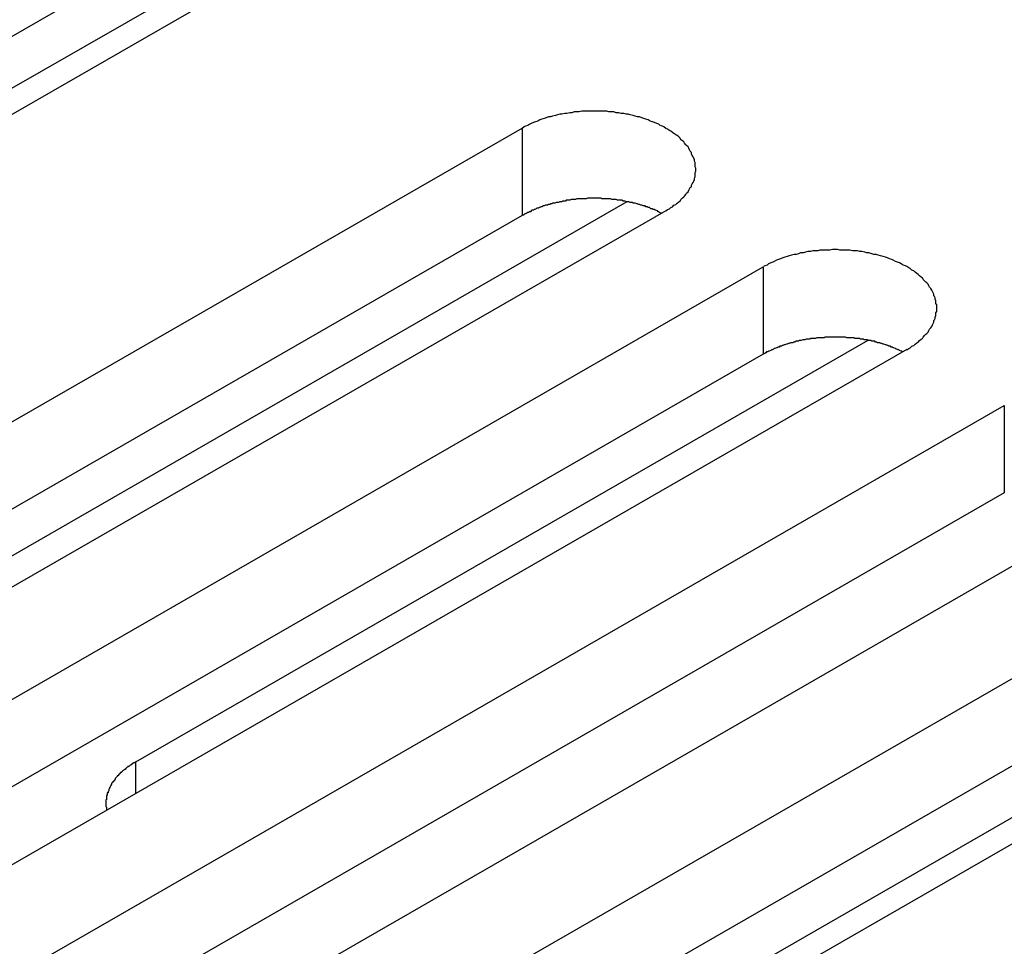
# Model space of a CAD drawing. Extents: x 0 to 2520, y 0 to 1782.
# Drawn here: x 2060 to 2074, y 1392 to 1405 of the extents above; entities that cross this region are included whole.
import ezdxf

# ---------------------------------------------------------------- set-up
doc = ezdxf.new("R2010")
doc.units = 0
doc.header["$LTSCALE"] = 6
doc.layers.add('VISIBLE__ISO_', color=7, linetype='CONTINUOUS')
doc.layers.add('VISIBLE_NARROW__ISO_', color=7, linetype='CONTINUOUS')

msp = doc.modelspace()

# ---------------------------------------------------------------- linework, layer by layer
at = {"layer": 'VISIBLE__ISO_'}
for p, q in [((2063.155, 1406.131), (2051.843, 1399.617)), ((2061.59, 1405.956), (2045.987, 1396.97)), ((2063.606, 1406.021), (2047.943, 1397.002)), ((2051.691, 1394.843), (2067.354, 1403.863)), ((2058.548, 1396.914), (2068.825, 1402.832)), ((2067.354, 1402.637), (2051.75, 1393.651)), ((2069.369, 1402.702), (2053.707, 1393.683)), ((2055.074, 1392.896), (2070.736, 1401.915)), ((2061.93, 1394.966), (2072.207, 1400.885)), ((2070.736, 1400.689), (2055.132, 1391.703)), ((2072.751, 1400.755), (2057.089, 1391.735)), ((2058.456, 1390.948), (2074.118, 1399.968)), ((2076.133, 1398.807), (2060.471, 1389.788)), ((2074.118, 1398.741), (2058.514, 1389.756)), ((2061.838, 1389.001), (2077.5, 1398.02)), ((2079.064, 1396.969), (2067.753, 1390.455)), ((2079.515, 1396.86), (2063.853, 1387.84)), ((2077.5, 1396.794), (2061.897, 1387.808))]:
    msp.add_line(p, q, dxfattribs=at)
for points in [[(2069.37, 1402.7, 0), (2069.39, 1402.72, 0), (2069.42, 1402.73, 0), (2069.44, 1402.75, 0), (2069.46, 1402.76, 0), (2069.48, 1402.78, 0), (2069.51, 1402.79, 0), (2069.53, 1402.81, 0), (2069.55, 1402.83, 0), (2069.57, 1402.84, 0), (2069.58, 1402.86, 0), (2069.6, 1402.88, 0), (2069.62, 1402.9, 0), (2069.63, 1402.91, 0), (2069.65, 1402.93, 0), (2069.66, 1402.95, 0), (2069.68, 1402.97, 0), (2069.69, 1402.99, 0), (2069.7, 1403.01, 0), (2069.71, 1403.03, 0), (2069.73, 1403.04, 0), (2069.73, 1403.06, 0), (2069.74, 1403.08, 0), (2069.75, 1403.1, 0), (2069.76, 1403.12, 0), (2069.77, 1403.14, 0), (2069.77, 1403.16, 0), (2069.78, 1403.18, 0), (2069.78, 1403.2, 0), (2069.78, 1403.22, 0), (2069.78, 1403.24, 0), (2069.79, 1403.26, 0), (2069.79, 1403.28, 0), (2069.79, 1403.3, 0), (2069.78, 1403.32, 0), (2069.78, 1403.34, 0), (2069.78, 1403.36, 0), (2069.78, 1403.38, 0), (2069.77, 1403.4, 0), (2069.77, 1403.42, 0), (2069.76, 1403.44, 0), (2069.75, 1403.46, 0), (2069.74, 1403.48, 0), (2069.73, 1403.5, 0), (2069.73, 1403.52, 0), (2069.71, 1403.54, 0), (2069.7, 1403.56, 0), (2069.69, 1403.58, 0), (2069.68, 1403.6, 0), (2069.66, 1403.62, 0), (2069.65, 1403.63, 0), (2069.63, 1403.65, 0), (2069.62, 1403.67, 0), (2069.6, 1403.69, 0), (2069.58, 1403.7, 0), (2069.57, 1403.72, 0), (2069.55, 1403.74, 0), (2069.53, 1403.76, 0), (2069.51, 1403.77, 0), (2069.48, 1403.79, 0), (2069.46, 1403.8, 0), (2069.44, 1403.82, 0), (2069.42, 1403.83, 0), (2069.39, 1403.85, 0), (2069.37, 1403.86, 0), (2069.34, 1403.88, 0), (2069.32, 1403.89, 0), (2069.29, 1403.9, 0), (2069.27, 1403.92, 0), (2069.24, 1403.93, 0), (2069.21, 1403.94, 0), (2069.18, 1403.95, 0), (2069.15, 1403.96, 0), (2069.12, 1403.98, 0), (2069.09, 1403.99, 0), (2069.06, 1404, 0), (2069.03, 1404.01, 0), (2069, 1404.02, 0), (2068.97, 1404.02, 0), (2068.94, 1404.03, 0), (2068.91, 1404.04, 0), (2068.87, 1404.05, 0), (2068.84, 1404.06, 0), (2068.81, 1404.06, 0), (2068.78, 1404.07, 0), (2068.74, 1404.07, 0), (2068.71, 1404.08, 0), (2068.67, 1404.08, 0), (2068.64, 1404.09, 0), (2068.61, 1404.09, 0), (2068.57, 1404.09, 0), (2068.54, 1404.1, 0), (2068.5, 1404.1, 0), (2068.47, 1404.1, 0), (2068.43, 1404.1, 0), (2068.4, 1404.1, 0), (2068.36, 1404.1, 0), (2068.33, 1404.1, 0), (2068.29, 1404.1, 0), (2068.26, 1404.1, 0), (2068.22, 1404.1, 0), (2068.19, 1404.1, 0), (2068.15, 1404.09, 0), (2068.12, 1404.09, 0), (2068.08, 1404.09, 0), (2068.05, 1404.08, 0), (2068.02, 1404.08, 0), (2067.98, 1404.07, 0), (2067.95, 1404.07, 0), (2067.91, 1404.06, 0), (2067.88, 1404.06, 0), (2067.85, 1404.05, 0), (2067.82, 1404.04, 0), (2067.78, 1404.03, 0), (2067.75, 1404.02, 0), (2067.72, 1404.02, 0), (2067.69, 1404.01, 0), (2067.66, 1404, 0), (2067.63, 1403.99, 0), (2067.6, 1403.98, 0), (2067.57, 1403.96, 0), (2067.54, 1403.95, 0), (2067.51, 1403.94, 0), (2067.48, 1403.93, 0), (2067.46, 1403.92, 0), (2067.43, 1403.9, 0), (2067.4, 1403.89, 0), (2067.38, 1403.88, 0), (2067.35, 1403.86, 0)], [(2069.31, 1402.67, 0), (2069.3, 1402.67, 0), (2069.28, 1402.68, 0), (2069.27, 1402.69, 0), (2069.26, 1402.69, 0), (2069.25, 1402.7, 0), (2069.23, 1402.71, 0), (2069.22, 1402.71, 0), (2069.21, 1402.72, 0), (2069.19, 1402.72, 0), (2069.18, 1402.73, 0), (2069.16, 1402.73, 0), (2069.15, 1402.74, 0), (2069.14, 1402.75, 0), (2069.12, 1402.75, 0), (2069.11, 1402.76, 0), (2069.09, 1402.76, 0), (2069.08, 1402.77, 0), (2069.06, 1402.77, 0), (2069.05, 1402.77, 0), (2069.03, 1402.78, 0), (2069.02, 1402.78, 0), (2069, 1402.79, 0), (2068.99, 1402.79, 0), (2068.97, 1402.8, 0), (2068.96, 1402.8, 0), (2068.94, 1402.81, 0), (2068.93, 1402.81, 0), (2068.91, 1402.81, 0), (2068.9, 1402.82, 0), (2068.88, 1402.82, 0), (2068.87, 1402.82, 0), (2068.85, 1402.83, 0), (2068.83, 1402.83, 0), (2068.82, 1402.83, 0), (2068.8, 1402.84, 0), (2068.79, 1402.84, 0), (2068.77, 1402.84, 0), (2068.75, 1402.85, 0), (2068.74, 1402.85, 0), (2068.72, 1402.85, 0), (2068.71, 1402.85, 0), (2068.69, 1402.85, 0), (2068.67, 1402.86, 0), (2068.66, 1402.86, 0), (2068.64, 1402.86, 0), (2068.62, 1402.86, 0), (2068.61, 1402.86, 0), (2068.59, 1402.87, 0), (2068.57, 1402.87, 0), (2068.56, 1402.87, 0), (2068.54, 1402.87, 0), (2068.52, 1402.87, 0), (2068.51, 1402.87, 0), (2068.49, 1402.87, 0), (2068.47, 1402.87, 0), (2068.46, 1402.88, 0), (2068.44, 1402.88, 0), (2068.42, 1402.88, 0), (2068.41, 1402.88, 0), (2068.39, 1402.88, 0), (2068.37, 1402.88, 0), (2068.35, 1402.88, 0), (2068.34, 1402.88, 0), (2068.32, 1402.88, 0), (2068.3, 1402.88, 0), (2068.29, 1402.88, 0), (2068.27, 1402.88, 0), (2068.25, 1402.87, 0), (2068.24, 1402.87, 0), (2068.22, 1402.87, 0), (2068.2, 1402.87, 0), (2068.19, 1402.87, 0), (2068.17, 1402.87, 0), (2068.15, 1402.87, 0), (2068.14, 1402.87, 0), (2068.12, 1402.87, 0), (2068.1, 1402.86, 0), (2068.09, 1402.86, 0), (2068.07, 1402.86, 0), (2068.05, 1402.86, 0), (2068.04, 1402.86, 0), (2068.02, 1402.85, 0), (2068, 1402.85, 0), (2067.99, 1402.85, 0), (2067.97, 1402.85, 0), (2067.96, 1402.84, 0), (2067.94, 1402.84, 0), (2067.92, 1402.84, 0), (2067.91, 1402.83, 0), (2067.89, 1402.83, 0), (2067.88, 1402.83, 0), (2067.86, 1402.82, 0), (2067.84, 1402.82, 0), (2067.83, 1402.82, 0), (2067.81, 1402.81, 0), (2067.8, 1402.81, 0), (2067.78, 1402.81, 0), (2067.77, 1402.8, 0), (2067.75, 1402.8, 0), (2067.74, 1402.79, 0), (2067.72, 1402.79, 0), (2067.71, 1402.78, 0), (2067.69, 1402.78, 0), (2067.68, 1402.78, 0), (2067.66, 1402.77, 0), (2067.65, 1402.77, 0), (2067.63, 1402.76, 0), (2067.62, 1402.76, 0), (2067.6, 1402.75, 0), (2067.59, 1402.75, 0), (2067.58, 1402.74, 0), (2067.56, 1402.74, 0), (2067.55, 1402.73, 0), (2067.53, 1402.72, 0), (2067.52, 1402.72, 0), (2067.51, 1402.71, 0), (2067.49, 1402.71, 0), (2067.48, 1402.7, 0), (2067.47, 1402.69, 0), (2067.45, 1402.69, 0), (2067.44, 1402.68, 0), (2067.43, 1402.68, 0), (2067.42, 1402.67, 0), (2067.4, 1402.66, 0), (2067.39, 1402.66, 0), (2067.38, 1402.65, 0), (2067.37, 1402.64, 0), (2067.35, 1402.64, 0)], [(2072.75, 1400.75, 0), (2072.78, 1400.77, 0), (2072.8, 1400.78, 0), (2072.82, 1400.8, 0), (2072.85, 1400.81, 0), (2072.87, 1400.83, 0), (2072.89, 1400.85, 0), (2072.91, 1400.86, 0), (2072.93, 1400.88, 0), (2072.95, 1400.9, 0), (2072.97, 1400.91, 0), (2072.98, 1400.93, 0), (2073, 1400.95, 0), (2073.02, 1400.97, 0), (2073.03, 1400.98, 0), (2073.05, 1401, 0), (2073.06, 1401.02, 0), (2073.07, 1401.04, 0), (2073.09, 1401.06, 0), (2073.1, 1401.08, 0), (2073.11, 1401.1, 0), (2073.12, 1401.12, 0), (2073.13, 1401.14, 0), (2073.13, 1401.16, 0), (2073.14, 1401.17, 0), (2073.15, 1401.19, 0), (2073.15, 1401.21, 0), (2073.16, 1401.23, 0), (2073.16, 1401.25, 0), (2073.16, 1401.27, 0), (2073.17, 1401.29, 0), (2073.17, 1401.31, 0), (2073.17, 1401.34, 0), (2073.17, 1401.36, 0), (2073.17, 1401.38, 0), (2073.16, 1401.4, 0), (2073.16, 1401.42, 0), (2073.16, 1401.44, 0), (2073.15, 1401.46, 0), (2073.15, 1401.48, 0), (2073.14, 1401.5, 0), (2073.13, 1401.51, 0), (2073.13, 1401.53, 0), (2073.12, 1401.55, 0), (2073.11, 1401.57, 0), (2073.1, 1401.59, 0), (2073.09, 1401.61, 0), (2073.07, 1401.63, 0), (2073.06, 1401.65, 0), (2073.05, 1401.67, 0), (2073.03, 1401.69, 0), (2073.02, 1401.7, 0), (2073, 1401.72, 0), (2072.98, 1401.74, 0), (2072.97, 1401.76, 0), (2072.95, 1401.77, 0), (2072.93, 1401.79, 0), (2072.91, 1401.81, 0), (2072.89, 1401.82, 0), (2072.87, 1401.84, 0), (2072.85, 1401.86, 0), (2072.82, 1401.87, 0), (2072.8, 1401.89, 0), (2072.78, 1401.9, 0), (2072.75, 1401.92, 0), (2072.73, 1401.93, 0), (2072.7, 1401.94, 0), (2072.67, 1401.96, 0), (2072.65, 1401.97, 0), (2072.62, 1401.98, 0), (2072.59, 1401.99, 0), (2072.56, 1402.01, 0), (2072.54, 1402.02, 0), (2072.51, 1402.03, 0), (2072.48, 1402.04, 0), (2072.45, 1402.05, 0), (2072.42, 1402.06, 0), (2072.38, 1402.07, 0), (2072.35, 1402.08, 0), (2072.32, 1402.09, 0), (2072.29, 1402.09, 0), (2072.26, 1402.1, 0), (2072.22, 1402.11, 0), (2072.19, 1402.11, 0), (2072.16, 1402.12, 0), (2072.12, 1402.13, 0), (2072.09, 1402.13, 0), (2072.06, 1402.14, 0), (2072.02, 1402.14, 0), (2071.99, 1402.14, 0), (2071.95, 1402.15, 0), (2071.92, 1402.15, 0), (2071.88, 1402.15, 0), (2071.85, 1402.15, 0), (2071.81, 1402.15, 0), (2071.78, 1402.16, 0), (2071.74, 1402.16, 0), (2071.71, 1402.16, 0), (2071.67, 1402.15, 0), (2071.64, 1402.15, 0), (2071.6, 1402.15, 0), (2071.57, 1402.15, 0), (2071.53, 1402.15, 0), (2071.5, 1402.14, 0), (2071.47, 1402.14, 0), (2071.43, 1402.14, 0), (2071.4, 1402.13, 0), (2071.36, 1402.13, 0), (2071.33, 1402.12, 0), (2071.3, 1402.11, 0), (2071.26, 1402.11, 0), (2071.23, 1402.1, 0), (2071.2, 1402.09, 0), (2071.17, 1402.09, 0), (2071.13, 1402.08, 0), (2071.1, 1402.07, 0), (2071.07, 1402.06, 0), (2071.04, 1402.05, 0), (2071.01, 1402.04, 0), (2070.98, 1402.03, 0), (2070.95, 1402.02, 0), (2070.92, 1402.01, 0), (2070.89, 1401.99, 0), (2070.87, 1401.98, 0), (2070.84, 1401.97, 0), (2070.81, 1401.96, 0), (2070.79, 1401.94, 0), (2070.76, 1401.93, 0), (2070.74, 1401.92, 0)], [(2072.69, 1400.72, 0), (2072.68, 1400.73, 0), (2072.67, 1400.73, 0), (2072.65, 1400.74, 0), (2072.64, 1400.75, 0), (2072.63, 1400.75, 0), (2072.61, 1400.76, 0), (2072.6, 1400.76, 0), (2072.59, 1400.77, 0), (2072.57, 1400.78, 0), (2072.56, 1400.78, 0), (2072.55, 1400.79, 0), (2072.53, 1400.79, 0), (2072.52, 1400.8, 0), (2072.5, 1400.8, 0), (2072.49, 1400.81, 0), (2072.48, 1400.81, 0), (2072.46, 1400.82, 0), (2072.45, 1400.82, 0), (2072.43, 1400.83, 0), (2072.42, 1400.83, 0), (2072.4, 1400.84, 0), (2072.39, 1400.84, 0), (2072.37, 1400.85, 0), (2072.36, 1400.85, 0), (2072.34, 1400.85, 0), (2072.33, 1400.86, 0), (2072.31, 1400.86, 0), (2072.3, 1400.87, 0), (2072.28, 1400.87, 0), (2072.26, 1400.87, 0), (2072.25, 1400.88, 0), (2072.23, 1400.88, 0), (2072.22, 1400.88, 0), (2072.2, 1400.89, 0), (2072.18, 1400.89, 0), (2072.17, 1400.89, 0), (2072.15, 1400.89, 0), (2072.14, 1400.9, 0), (2072.12, 1400.9, 0), (2072.1, 1400.9, 0), (2072.09, 1400.91, 0), (2072.07, 1400.91, 0), (2072.05, 1400.91, 0), (2072.04, 1400.91, 0), (2072.02, 1400.91, 0), (2072.01, 1400.92, 0), (2071.99, 1400.92, 0), (2071.97, 1400.92, 0), (2071.96, 1400.92, 0), (2071.94, 1400.92, 0), (2071.92, 1400.92, 0), (2071.91, 1400.92, 0), (2071.89, 1400.93, 0), (2071.87, 1400.93, 0), (2071.85, 1400.93, 0), (2071.84, 1400.93, 0), (2071.82, 1400.93, 0), (2071.8, 1400.93, 0), (2071.79, 1400.93, 0), (2071.77, 1400.93, 0), (2071.75, 1400.93, 0), (2071.74, 1400.93, 0), (2071.72, 1400.93, 0), (2071.7, 1400.93, 0), (2071.69, 1400.93, 0), (2071.67, 1400.93, 0), (2071.65, 1400.93, 0), (2071.64, 1400.93, 0), (2071.62, 1400.93, 0), (2071.6, 1400.93, 0), (2071.59, 1400.92, 0), (2071.57, 1400.92, 0), (2071.55, 1400.92, 0), (2071.54, 1400.92, 0), (2071.52, 1400.92, 0), (2071.5, 1400.92, 0), (2071.49, 1400.92, 0), (2071.47, 1400.91, 0), (2071.45, 1400.91, 0), (2071.44, 1400.91, 0), (2071.42, 1400.91, 0), (2071.4, 1400.91, 0), (2071.39, 1400.9, 0), (2071.37, 1400.9, 0), (2071.35, 1400.9, 0), (2071.34, 1400.9, 0), (2071.32, 1400.89, 0), (2071.31, 1400.89, 0), (2071.29, 1400.89, 0), (2071.27, 1400.88, 0), (2071.26, 1400.88, 0), (2071.24, 1400.88, 0), (2071.23, 1400.87, 0), (2071.21, 1400.87, 0), (2071.2, 1400.87, 0), (2071.18, 1400.86, 0), (2071.16, 1400.86, 0), (2071.15, 1400.85, 0), (2071.13, 1400.85, 0), (2071.12, 1400.85, 0), (2071.1, 1400.84, 0), (2071.09, 1400.84, 0), (2071.07, 1400.83, 0), (2071.06, 1400.83, 0), (2071.04, 1400.82, 0), (2071.03, 1400.82, 0), (2071.01, 1400.81, 0), (2071, 1400.81, 0), (2070.99, 1400.8, 0), (2070.97, 1400.8, 0), (2070.96, 1400.79, 0), (2070.94, 1400.79, 0), (2070.93, 1400.78, 0), (2070.92, 1400.78, 0), (2070.9, 1400.77, 0), (2070.89, 1400.77, 0), (2070.88, 1400.76, 0), (2070.86, 1400.75, 0), (2070.85, 1400.75, 0), (2070.84, 1400.74, 0), (2070.82, 1400.73, 0), (2070.81, 1400.73, 0), (2070.8, 1400.72, 0), (2070.78, 1400.72, 0), (2070.77, 1400.71, 0), (2070.76, 1400.7, 0), (2070.75, 1400.7, 0), (2070.74, 1400.69, 0)], [(2061.93, 1394.97, 0), (2061.92, 1394.96, 0), (2061.92, 1394.96, 0), (2061.91, 1394.95, 0), (2061.9, 1394.95, 0), (2061.9, 1394.95, 0), (2061.89, 1394.94, 0), (2061.88, 1394.94, 0), (2061.87, 1394.93, 0), (2061.87, 1394.93, 0), (2061.86, 1394.92, 0), (2061.85, 1394.92, 0), (2061.85, 1394.92, 0), (2061.84, 1394.91, 0), (2061.84, 1394.91, 0), (2061.83, 1394.9, 0), (2061.82, 1394.9, 0), (2061.82, 1394.89, 0), (2061.81, 1394.89, 0), (2061.8, 1394.88, 0), (2061.8, 1394.88, 0), (2061.79, 1394.87, 0), (2061.79, 1394.87, 0), (2061.78, 1394.86, 0), (2061.77, 1394.86, 0), (2061.77, 1394.86, 0), (2061.76, 1394.85, 0), (2061.76, 1394.85, 0), (2061.75, 1394.84, 0), (2061.75, 1394.84, 0), (2061.74, 1394.83, 0), (2061.74, 1394.83, 0), (2061.73, 1394.82, 0), (2061.72, 1394.82, 0), (2061.72, 1394.81, 0), (2061.71, 1394.81, 0), (2061.71, 1394.8, 0), (2061.7, 1394.8, 0), (2061.7, 1394.79, 0), (2061.69, 1394.79, 0), (2061.69, 1394.78, 0), (2061.68, 1394.78, 0), (2061.68, 1394.77, 0), (2061.67, 1394.77, 0), (2061.67, 1394.76, 0), (2061.67, 1394.76, 0), (2061.66, 1394.75, 0), (2061.66, 1394.75, 0), (2061.65, 1394.74, 0), (2061.65, 1394.74, 0), (2061.64, 1394.73, 0), (2061.64, 1394.72, 0), (2061.64, 1394.72, 0), (2061.63, 1394.71, 0), (2061.63, 1394.71, 0), (2061.62, 1394.7, 0), (2061.62, 1394.7, 0), (2061.62, 1394.69, 0), (2061.61, 1394.69, 0), (2061.61, 1394.68, 0), (2061.6, 1394.68, 0), (2061.6, 1394.67, 0), (2061.6, 1394.67, 0), (2061.59, 1394.66, 0), (2061.59, 1394.65, 0), (2061.59, 1394.65, 0), (2061.58, 1394.64, 0), (2061.58, 1394.64, 0), (2061.58, 1394.63, 0), (2061.58, 1394.63, 0), (2061.57, 1394.62, 0), (2061.57, 1394.62, 0), (2061.57, 1394.61, 0), (2061.56, 1394.6, 0), (2061.56, 1394.6, 0), (2061.56, 1394.59, 0), (2061.56, 1394.59, 0), (2061.55, 1394.58, 0), (2061.55, 1394.58, 0), (2061.55, 1394.57, 0), (2061.55, 1394.57, 0), (2061.55, 1394.56, 0), (2061.54, 1394.55, 0), (2061.54, 1394.55, 0), (2061.54, 1394.54, 0), (2061.54, 1394.54, 0), (2061.54, 1394.53, 0), (2061.53, 1394.53, 0), (2061.53, 1394.52, 0), (2061.53, 1394.51, 0), (2061.53, 1394.51, 0), (2061.53, 1394.5, 0), (2061.53, 1394.5, 0), (2061.52, 1394.49, 0), (2061.52, 1394.49, 0), (2061.52, 1394.48, 0), (2061.52, 1394.47, 0), (2061.52, 1394.47, 0), (2061.52, 1394.46, 0), (2061.52, 1394.46, 0), (2061.52, 1394.45, 0), (2061.52, 1394.44, 0), (2061.52, 1394.44, 0), (2061.52, 1394.43, 0), (2061.51, 1394.43, 0), (2061.51, 1394.42, 0), (2061.51, 1394.42, 0), (2061.51, 1394.41, 0), (2061.51, 1394.4, 0), (2061.51, 1394.4, 0), (2061.51, 1394.39, 0), (2061.51, 1394.39, 0), (2061.51, 1394.38, 0), (2061.51, 1394.38, 0), (2061.51, 1394.37, 0), (2061.51, 1394.36, 0), (2061.51, 1394.36, 0), (2061.51, 1394.35, 0), (2061.51, 1394.35, 0), (2061.51, 1394.34, 0), (2061.52, 1394.33, 0), (2061.52, 1394.33, 0), (2061.52, 1394.32, 0), (2061.52, 1394.32, 0), (2061.52, 1394.31, 0), (2061.52, 1394.31, 0), (2061.52, 1394.3, 0), (2061.52, 1394.29, 0), (2061.52, 1394.29, 0)]]:
    msp.add_polyline3d(points, dxfattribs=at)
at = {"layer": 'VISIBLE_NARROW__ISO_'}
for p, q in [((2067.354, 1403.863), (2067.354, 1402.637)), ((2070.736, 1401.915), (2070.736, 1400.689)), ((2074.118, 1399.968), (2074.118, 1398.741)), ((2061.93, 1394.523), (2061.93, 1394.966))]:
    msp.add_line(p, q, dxfattribs=at)

doc.saveas('drawing.dxf')
